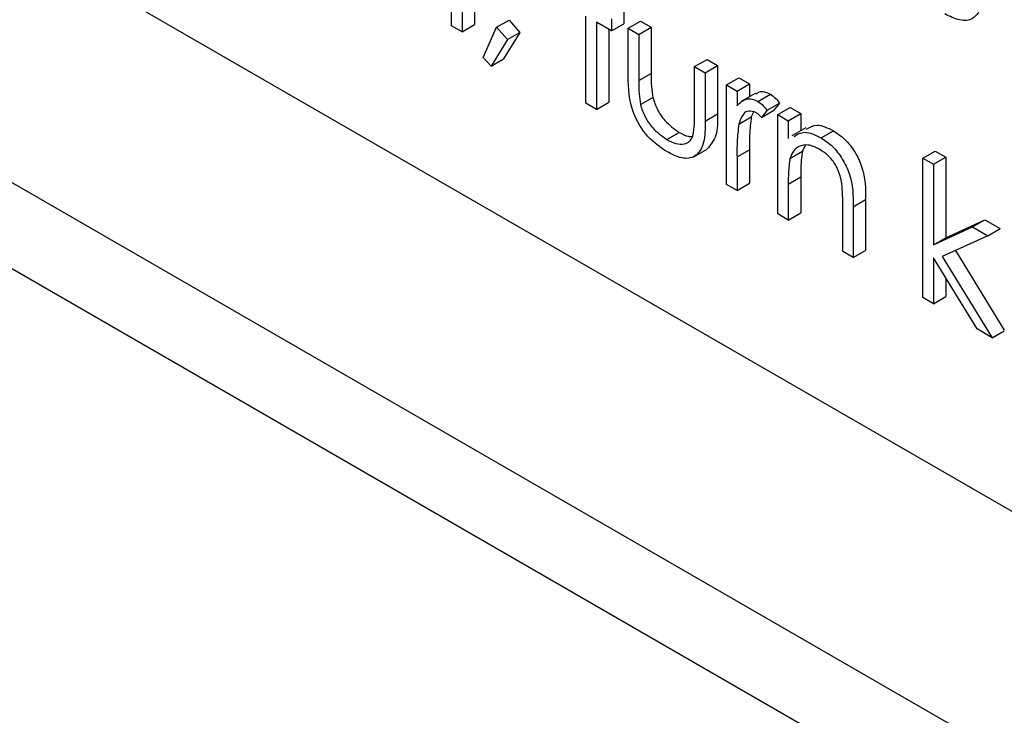
# Model space of a CAD drawing. Units: millimetres. Extents: x 5 to 415, y 5 to 292.
# Drawn here: x 317 to 318, y 218 to 219 of the extents above; entities that cross this region are included whole.
import ezdxf

# ---------------------------------------------------------------- set-up
doc = ezdxf.new("R2010")
doc.units = ezdxf.units.MM

msp = doc.modelspace()

# ---------------------------------------------------------------- linework, layer by layer
at = {"color": 8, "linetype": 'Continuous', "lineweight": 25}
msp.add_line((304.9348, 225.7992), (319.2139, 217.556), dxfattribs=at)
at = {"color": 7, "linetype": 'Continuous', "lineweight": 25}
for p, q in [((304.8316, 225.7606), (319.2139, 217.4579)), ((316.1021, 219.6358), (319.2139, 217.8394)), ((317.8416, 218.8909), (317.8416, 218.833)), ((317.8154, 218.8318), (317.8154, 218.8851)), ((317.8275, 218.8827), (317.8275, 218.8248)), ((318.0121, 218.8479), (318.0121, 218.834)), ((317.8275, 218.8248), (317.8416, 218.833)), ((317.8668, 218.83), (317.881, 218.8381)), ((317.881, 218.8381), (317.8933, 218.8241)), ((317.9687, 218.7433), (317.9687, 218.8427)), ((317.998, 218.8258), (317.9808, 218.8358)), ((317.9808, 218.8358), (317.9808, 218.7363)), ((317.998, 218.8398), (317.998, 218.8258)), ((317.998, 218.8258), (318.0121, 218.834)), ((318.0169, 218.8288), (318.0311, 218.837)), ((318.0311, 218.837), (318.0431, 218.83)), ((317.8275, 218.8248), (317.8154, 218.8318)), ((317.8516, 218.7955), (317.8668, 218.83)), ((317.8668, 218.83), (317.8791, 218.8159)), ((317.8933, 218.8241), (317.8748, 218.794)), ((317.8791, 218.8159), (317.8933, 218.8241)), ((317.9949, 218.8276), (317.9949, 218.7445)), ((318.0169, 218.8288), (318.029, 218.8219)), ((318.0169, 218.7746), (318.0169, 218.8288)), ((318.029, 218.8219), (318.0431, 218.83)), ((318.029, 218.8219), (318.029, 218.7693)), ((318.0431, 218.83), (318.0431, 218.7774)), ((317.8791, 218.8159), (317.8606, 218.7858)), ((317.8606, 218.7858), (317.8516, 218.7955)), ((317.8606, 218.7858), (317.8748, 218.794)), ((318.0927, 218.7851), (318.1069, 218.7932)), ((318.1069, 218.7932), (318.1189, 218.7863)), ((318.029, 218.7693), (318.0431, 218.7774)), ((318.0927, 218.7325), (318.0927, 218.7851)), ((318.0927, 218.7851), (318.1048, 218.7781)), ((318.1048, 218.7781), (318.1189, 218.7863)), ((318.1048, 218.7781), (318.1048, 218.7229)), ((318.1189, 218.7863), (318.1189, 218.7311)), ((318.1289, 218.7642), (318.143, 218.7723)), ((318.141, 218.7572), (318.1551, 218.7654)), ((318.143, 218.7723), (318.1551, 218.7654)), ((318.1551, 218.7654), (318.1551, 218.7508)), ((318.1289, 218.7642), (318.141, 218.7572)), ((318.1289, 218.6508), (318.1289, 218.7642)), ((318.141, 218.7572), (318.141, 218.7405)), ((318.1616, 218.7546), (318.1457, 218.7454)), ((318.1649, 218.7454), (318.1791, 218.7536)), ((317.9808, 218.7363), (317.9687, 218.7433)), ((317.9808, 218.7363), (317.9949, 218.7445)), ((318.0309, 218.7417), (318.0451, 218.7498)), ((318.1754, 218.7354), (318.1895, 218.7436)), ((318.1895, 218.7436), (318.1829, 218.7354)), ((318.1598, 218.7332), (318.1573, 218.7278)), ((318.1754, 218.7354), (318.1688, 218.7272)), ((318.1688, 218.7272), (318.1829, 218.7354)), ((318.1875, 218.7304), (318.2016, 218.7385)), ((318.1995, 218.7234), (318.2137, 218.7316)), ((318.2016, 218.7385), (318.2137, 218.7316)), ((318.2137, 218.7316), (318.2137, 218.7121)), ((318.1048, 218.7229), (318.1189, 218.7311)), ((318.1431, 218.7196), (318.1573, 218.7278)), ((318.1875, 218.7304), (318.1995, 218.7234)), ((318.1875, 218.617), (318.1875, 218.7304)), ((318.1995, 218.7234), (318.1995, 218.703)), ((318.0611, 218.7019), (318.0752, 218.7101)), ((318.2193, 218.7154), (318.2034, 218.7062)), ((318.2369, 218.7038), (318.251, 218.712)), ((318.091, 218.6819), (318.107, 218.6911)), ((318.141, 218.682), (318.1551, 218.6901)), ((318.1551, 218.6901), (318.1551, 218.652)), ((318.2014, 218.6804), (318.2155, 218.6886)), ((318.2186, 218.695), (318.2155, 218.6886)), ((318.3528, 218.6807), (318.367, 218.6888)), ((318.367, 218.6888), (318.379, 218.6819)), ((318.141, 218.682), (318.141, 218.6438)), ((318.3528, 218.6807), (318.3649, 218.6737)), ((318.3528, 218.5215), (318.3528, 218.6807)), ((318.3649, 218.6737), (318.379, 218.6819)), ((318.379, 218.6819), (318.379, 218.5899)), ((318.3649, 218.6737), (318.3649, 218.5817)), ((318.1995, 218.651), (318.2137, 218.6592)), ((318.2137, 218.6592), (318.2137, 218.6182)), ((318.141, 218.6438), (318.1289, 218.6508)), ((318.141, 218.6438), (318.1551, 218.652)), ((318.1995, 218.651), (318.1995, 218.61)), ((318.2736, 218.6252), (318.2877, 218.6334)), ((318.2877, 218.6334), (318.2877, 218.5754)), ((318.2615, 218.5742), (318.2615, 218.6276)), ((318.2736, 218.6252), (318.2736, 218.5673)), ((318.1995, 218.61), (318.1875, 218.617)), ((318.1995, 218.61), (318.2137, 218.6182)), ((318.379, 218.5899), (318.4237, 218.6103)), ((318.4095, 218.6022), (318.4237, 218.6103)), ((318.4237, 218.6103), (318.441, 218.6003)), ((318.3649, 218.5817), (318.4095, 218.6022)), ((318.4095, 218.6022), (318.4269, 218.5922)), ((318.4269, 218.5922), (318.441, 218.6003)), ((318.3649, 218.5817), (318.379, 218.5899)), ((318.4269, 218.5922), (318.375, 218.5684)), ((318.2736, 218.5673), (318.2615, 218.5742)), ((318.2736, 218.5673), (318.2877, 218.5754)), ((318.39, 218.5752), (318.4458, 218.4846)), ((318.4147, 218.4858), (318.3649, 218.5668)), ((318.3649, 218.5668), (318.3649, 218.5146)), ((318.375, 218.5684), (318.432, 218.4758)), ((318.379, 218.5439), (318.379, 218.5227)), ((318.3649, 218.5146), (318.3528, 218.5215)), ((318.3649, 218.5146), (318.379, 218.5227)), ((318.432, 218.4758), (318.4147, 218.4858)), ((318.432, 218.4758), (318.4458, 218.4838))]:
    msp.add_line(p, q, dxfattribs=at)
for points, knots in [([(318.4217, 218.8802), (318.4216, 218.8718), (318.4214, 218.8551), (318.4119, 218.8384), (318.3951, 218.8366), (318.3836, 218.8424), (318.3779, 218.8453)], [0, 0, 0, 0, 0.28148, 0.559636, 0.779296, 1, 1, 1, 1]), ([(318.0431, 218.7774), (318.0431, 218.7725), (318.0431, 218.7636), (318.0445, 218.754), (318.0451, 218.7498)], [0, 0, 0, 0, 0.560392, 1, 1, 1, 1]), ([(318.0609, 218.6881), (318.0535, 218.693), (318.0386, 218.703), (318.0177, 218.7377), (318.0172, 218.7606), (318.0169, 218.7746)], [0, 0, 0, 0, 0.280962, 0.559802, 1, 1, 1, 1]), ([(318.029, 218.7693), (318.029, 218.7643), (318.029, 218.7554), (318.0303, 218.7459), (318.0309, 218.7417)], [0, 0, 0, 0, 0.560392, 1, 1, 1, 1]), ([(318.1623, 218.7535), (318.1636, 218.7547), (318.1662, 218.7571), (318.1724, 218.7566), (318.1768, 218.7546), (318.1791, 218.7536)], [0, 0, 0, 0, 0.319556, 0.659892, 1, 1, 1, 1]), ([(318.1791, 218.7536), (318.1811, 218.7521), (318.1849, 218.7494), (318.1881, 218.7454), (318.1895, 218.7436)], [0, 0, 0, 0, 0.5592315, 1, 1, 1, 1]), ([(318.0451, 218.7498), (318.0465, 218.7452), (318.0495, 218.7359), (318.0603, 218.7205), (318.0695, 218.714), (318.0752, 218.7101)], [0, 0, 0, 0, 0.280099, 0.56055, 1, 1, 1, 1]), ([(318.141, 218.7405), (318.1443, 218.7439), (318.149, 218.7486), (318.1583, 218.7485), (318.1627, 218.7464), (318.1649, 218.7454)], [0, 0, 0, 0, 0.558804, 0.779476, 1, 1, 1, 1]), ([(318.1649, 218.7454), (318.167, 218.7439), (318.1707, 218.7412), (318.174, 218.7372), (318.1754, 218.7354)], [0, 0, 0, 0, 0.5592315, 1, 1, 1, 1]), ([(318.0309, 218.7417), (318.0324, 218.737), (318.0354, 218.7277), (318.0462, 218.7124), (318.0554, 218.7059), (318.0611, 218.7019)], [0, 0, 0, 0, 0.280099, 0.56055, 1, 1, 1, 1]), ([(318.0907, 218.706), (318.0915, 218.7107), (318.0928, 218.7191), (318.0927, 218.7284), (318.0927, 218.7325)], [0, 0, 0, 0, 0.559292, 1, 1, 1, 1]), ([(318.1626, 218.7328), (318.1598, 218.7337), (318.1541, 218.7356), (318.1468, 218.7307), (318.1445, 218.7238), (318.1431, 218.7196)], [0, 0, 0, 0, 0.278355, 0.55876, 1, 1, 1, 1]), ([(318.1688, 218.7272), (318.1677, 218.7284), (318.1657, 218.7306), (318.1636, 218.7321), (318.1626, 218.7328)], [0, 0, 0, 0, 0.5604595, 1, 1, 1, 1]), ([(318.1048, 218.7229), (318.1047, 218.7145), (318.1045, 218.6978), (318.095, 218.6811), (318.0782, 218.6793), (318.0667, 218.6851), (318.0609, 218.6881)], [0, 0, 0, 0, 0.281479, 0.559631, 0.779297, 1, 1, 1, 1]), ([(318.1189, 218.7311), (318.119, 218.7224), (318.1191, 218.7053), (318.1109, 218.6959), (318.1069, 218.6912)], [0, 0, 0, 0, 0.5070979, 1, 1, 1, 1]), ([(318.1573, 218.7278), (318.1565, 218.721), (318.155, 218.7089), (318.1551, 218.6959), (318.1551, 218.6901)], [0, 0, 0, 0, 0.559603, 1, 1, 1, 1]), ([(318.0752, 218.7101), (318.0787, 218.7081), (318.0841, 218.7052), (318.0887, 218.7053), (318.0903, 218.7054)], [0, 0, 0, 0, 0.664541, 1, 1, 1, 1]), ([(318.1431, 218.7196), (318.1423, 218.7128), (318.1409, 218.7007), (318.1409, 218.6877), (318.141, 218.682)], [0, 0, 0, 0, 0.559603, 1, 1, 1, 1]), ([(318.2061, 218.7055), (318.2098, 218.7078), (318.2182, 218.7129), (318.2303, 218.7071), (318.2369, 218.7038)], [0, 0, 0, 0, 0.45155, 1, 1, 1, 1]), ([(318.2202, 218.7137), (318.224, 218.716), (318.2323, 218.7211), (318.2444, 218.7152), (318.251, 218.712)], [0, 0, 0, 0, 0.45155, 1, 1, 1, 1]), ([(318.251, 218.712), (318.2554, 218.709), (318.2642, 218.703), (318.2758, 218.6882), (318.2875, 218.6633), (318.2876, 218.6457), (318.2877, 218.6334)], [0, 0, 0, 0, 0.187034, 0.373891, 0.560644, 1, 1, 1, 1]), ([(318.0611, 218.7019), (318.0645, 218.7001), (318.0715, 218.6966), (318.0805, 218.6963), (318.0873, 218.6994), (318.0896, 218.7038), (318.0907, 218.706)], [0, 0, 0, 0, 0.280278, 0.560034, 0.780047, 1, 1, 1, 1]), ([(318.2369, 218.7038), (318.2413, 218.7009), (318.2501, 218.6949), (318.2616, 218.68), (318.2734, 218.6552), (318.2735, 218.6375), (318.2736, 218.6252)], [0, 0, 0, 0, 0.187034, 0.373891, 0.560644, 1, 1, 1, 1]), ([(318.2348, 218.6911), (318.2305, 218.6931), (318.222, 218.697), (318.212, 218.6948), (318.2047, 218.6894), (318.2025, 218.6834), (318.2014, 218.6804)], [0, 0, 0, 0, 0.279555, 0.559362, 0.779651, 1, 1, 1, 1]), ([(318.2155, 218.6886), (318.2148, 218.6833), (318.2136, 218.6739), (318.2137, 218.6637), (318.2137, 218.6592)], [0, 0, 0, 0, 0.559623, 1, 1, 1, 1]), ([(318.2601, 218.6542), (318.2591, 218.6584), (318.2572, 218.6667), (318.2485, 218.6816), (318.24, 218.6875), (318.2348, 218.6911)], [0, 0, 0, 0, 0.281197, 0.561318, 1, 1, 1, 1]), ([(318.2014, 218.6804), (318.2007, 218.6751), (318.1995, 218.6657), (318.1995, 218.6555), (318.1995, 218.651)], [0, 0, 0, 0, 0.559623, 1, 1, 1, 1]), ([(318.2615, 218.6276), (318.2616, 218.6324), (318.2616, 218.641), (318.2606, 218.6502), (318.2601, 218.6542)], [0, 0, 0, 0, 0.5602133, 1, 1, 1, 1])]:
    msp.add_open_spline(points, degree=3, knots=knots, dxfattribs=at)

doc.saveas('drawing.dxf')
